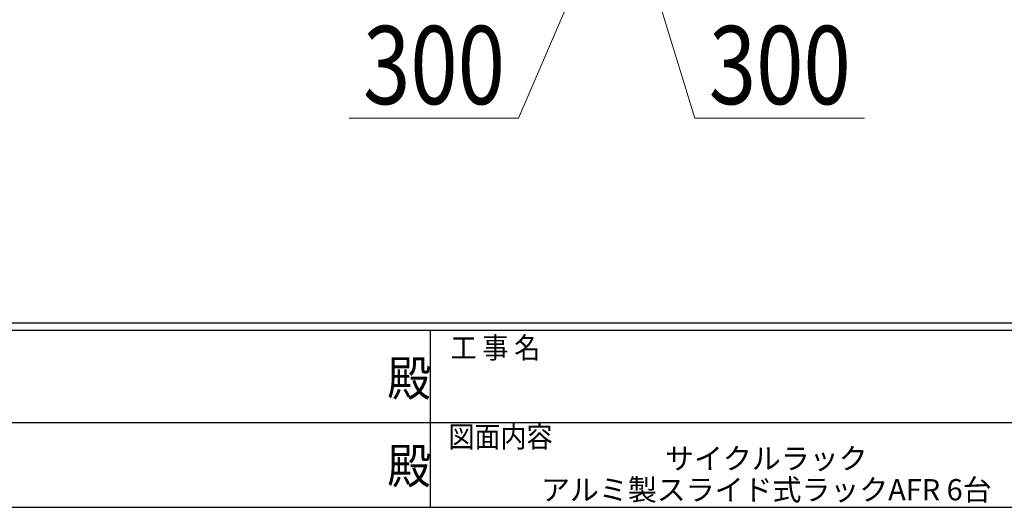
# Model space of a CAD drawing. Extents: x 0 to 12695, y 0 to 9027.
# Drawn here: x 4904 to 8024, y 0 to 1544 of the extents above; entities that cross this region are included whole.
import ezdxf
from ezdxf.enums import TextEntityAlignment as Align

# ---------------------------------------------------------------- set-up
doc = ezdxf.new("R2010")
doc.units = 0
doc.layers.add('USER1', color=3, linetype='CONTINUOUS')
doc.layers.add('YKK_ZWAK', color=7, linetype='CONTINUOUS')
doc.layers.add('YKK_D', color=6, linetype='CONTINUOUS', lineweight=13)
doc.styles.get("Standard").update_dxf_attribs({"font": 'ROMANS.SHX', "bigfont": 'EXTFONT.SHX'})
doc.styles.add('text-b', font='extslim2.shx', dxfattribs={"width": 0.8, "bigfont": 'extfont2.shx'})
doc.styles.add('YKK_OSSTYLE1', font='romans.shx', dxfattribs={"width": 0.9, "bigfont": 'EXTFONT.SHX'})

# ---------------------------------------------------------------- blocks, each defined once
blk = doc.blocks.new('A201')
at = {"layer": 'YKK_ZWAK', "color": 254, "linetype": 'Continuous'}
for p, q in [((571, 35), (21, 35)), ((544, 34), (21, 34)), ((296, 34), (296, 9)), ((21, 9), (544, 9))]:
    blk.add_line(p, q, dxfattribs=at)
at = {"layer": 'YKK_ZWAK', "color": 131, "linetype": 'Continuous'}
for p, q in [((205, 21), (297, 21)), ((297, 21), (389, 21))]:
    blk.add_line(p, q, dxfattribs=at)
at = {"layer": 'YKK_ZWAK', "color": 131, "linetype": 'Continuous', "style": 'YKK_OSSTYLE1', "width": 0.9}
for s, p in [('工 事 名', (298.87, 30.05)), ('図面内容', (298.58, 17.47))]:
    blk.add_text(s, height=3, dxfattribs=at).set_placement(p)
at = {"layer": 'YKK_ZWAK', "color": 254, "linetype": 'Continuous', "style": 'YKK_OSSTYLE1', "width": 0.9}
for p in [(289.94, 24.75), (289.94, 12.37)]:
    blk.add_text('殿', height=5, dxfattribs=at).set_placement(p)

msp = doc.modelspace()

# ---------------------------------------------------------------- linework, layer by layer
at = {"layer": 'YKK_D'}
for p, q in [((6635.4, 1582.4), (6484.8, 1232.4)), ((6935.4, 1582.4), (7043.9, 1232.4)), ((6484.8, 1232.4), (5948, 1232.4)), ((7043.9, 1232.4), (7580.7, 1232.4))]:
    msp.add_line(p, q, dxfattribs=at)

# ---------------------------------------------------------------- block references
at = {"layer": 'YKK_ZWAK', "xscale": 22.4, "yscale": 22.4, "zscale": 22.4}
msp.add_blockref('A201', (-425.6, -201.6), dxfattribs=at)

# ---------------------------------------------------------------- texts
at = {"layer": 'USER1', "color": 3}
for s, p in [('サイクルラック', (7270, 154.4)), ('アルミ製スライド式ラックAFR 6台', (7270, 55.6))]:
    msp.add_text(s, height=67.2, dxfattribs=at).set_placement(p, align=Align.MIDDLE_CENTER)
at = {"layer": 'YKK_D', "style": 'text-b', "width": 0.8}
for p in [(5992, 1276.4), (7087.9, 1276.4)]:
    msp.add_text('300', height=247.5, dxfattribs=at).set_placement(p)

doc.saveas('drawing.dxf')
